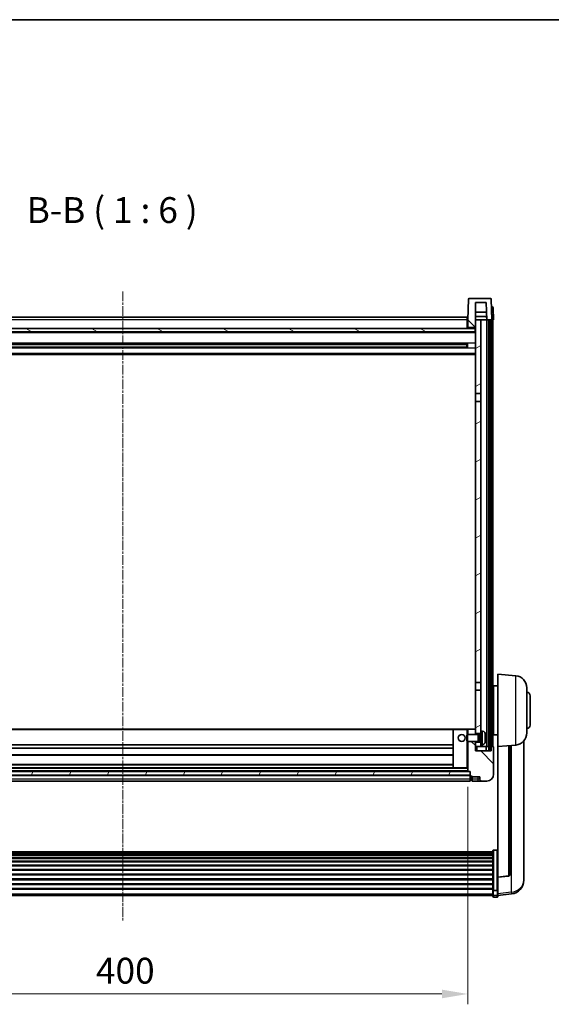
# Model space of a CAD drawing. Units: millimetres. Extents: x 9 to 12982, y 5 to 1691.
# Drawn here: x 2668 to 2976, y 1120 to 1691 of the extents above; entities that cross this region are included whole.
import ezdxf

# ---------------------------------------------------------------- set-up
doc = ezdxf.new("R2010")
doc.units = ezdxf.units.MM
doc.linetypes.add('CHAIN', pattern=[0.3543, 0.2362, -0.0295, 0.0591, -0.0295])
for name, color, linetype, lineweight in [('Border (ISO)', 7, 'Continuous', 35), ('Centerline (ISO)', 131, 'Continuous', 18), ('Dimension (ISO)', 7, 'Continuous', 18), ('Dimension (ISO) @ 1', 7, 'Continuous', 18), ('Hatch (ISO)', 1, 'Continuous', 18), ('Symbol (ISO)', 7, 'Continuous', 18), ('Visible (ISO)', 7, 'Continuous', 35), ('Visible Narrow (ISO)', 7, 'Continuous', 25)]:
    doc.layers.add(name, color=color, linetype=linetype, lineweight=lineweight)
doc.styles.add('Note Text (TK)', font='MS PGothic.ttf')
doc.dimstyles.new('Default - Method 1b (TK)', dxfattribs={"dimscale": 6, "dimtxt": 2.5, "dimasz": 2.5, "dimexe": 1, "dimexo": 1.5, "dimgap": 1, "dimtad": 1, "dimtoh": 1, "dimrnd": 1e-08, "dimdsep": 46, "dimtxsty": 'Note Text (TK)', "dimcen": 0.09, "dimdle": 5, "dimclrd": 100, "dimclre": 100, "dimclrt": 7, "dimadec": 1, "dimazin": 1, "dimtfac": 1, "dimtmove": 0, "dimatfit": 3, "dimfxl": 1, "dimtolj": 1, "dimlwd": -1, "dimlwe": -1, "dimarcsym": 0})
pattern_1 = [(135.0002, (2278.42, -42.889), (-13.47033, -13.47043), [])]
pattern_2 = [(60, (2278.42, -42.889), (-16.49778, 9.525), [])]

# ---------------------------------------------------------------- blocks, each defined once
blk = doc.blocks.new('図面枠 tk図枠')
at = {"layer": 'Border (ISO)'}
blk.add_line((14.5, 289), (405.5, 289), dxfattribs=at)
blk = doc.blocks.new('*D115')
at = {"layer": 'Defpoints', "color": 0}
for p in [(2527.7, 1255.18), (2927.7, 1255.18), (2927.7, 1125.98)]:
    blk.add_point(p, dxfattribs=at)
at = {"layer": 'Dimension (ISO)', "color": 100}
for p, q in [((2527.7, 1246.18), (2527.7, 1119.98)), ((2927.7, 1246.18), (2927.7, 1119.98)), ((2542.7, 1125.98), (2912.7, 1125.98))]:
    blk.add_line(p, q, dxfattribs=at)
for points in [[(2542.7, 1128.48), (2542.7, 1123.48), (2527.7, 1125.98)], [(2912.7, 1128.48), (2912.7, 1123.48), (2927.7, 1125.98)]]:
    blk.add_solid(points, dxfattribs=at)
at = {"layer": 'Dimension (ISO)', "color": 7, "insert": (2712.1, 1139.48), "char_height": 15, "attachment_point": 4, "style": 'Note Text (TK)'}
blk.add_mtext('\\A1;400', dxfattribs=at)

msp = doc.modelspace()

# ---------------------------------------------------------------- hatches: boundary and pattern name
at = {"layer": 'Hatch (ISO)'}
h = msp.add_hatch(dxfattribs=at)
h.set_pattern_fill('ANSI31', color=256, scale=152.4, angle=90.00021, style=0)
h.set_pattern_definition(pattern_1)
edge = h.paths.add_edge_path()
edge.add_line((2940.7799, 1529.4829), (2928.6186, 1529.4829))
edge.add_ellipse((2928.6186, 1528.9829), major_axis=(0, 0.5), ratio=1, start_angle=0, end_angle=88)
edge.add_line((2928.1189, 1529.0003), (2927.6992, 1516.9829))
edge.add_line((2927.6992, 1516.9829), (2927.6992, 1511.9829))
edge.add_line((2927.6992, 1511.9829), (2928.1992, 1511.9829))
edge.add_line((2928.1992, 1511.9829), (2928.1992, 1512.4829))
edge.add_line((2928.1992, 1512.4829), (2931.6992, 1512.4829))
edge.add_line((2931.6992, 1512.4829), (2931.6992, 1511.9829))
edge.add_line((2931.6992, 1511.9829), (2931.9492, 1511.9829))
edge.add_line((2931.9492, 1511.9829), (2932.1992, 1511.9829))
edge.add_line((2932.1992, 1511.9829), (2932.1992, 1516.9829))
edge.add_line((2932.1992, 1516.9829), (2932.1992, 1526.9829))
edge.add_line((2932.1992, 1526.9829), (2938.3482, 1526.9829))
edge.add_line((2938.3482, 1526.9829), (2938.6974, 1516.9829))
edge.add_line((2938.6974, 1516.9829), (2939.9492, 1516.9829))
edge.add_line((2939.9492, 1516.9829), (2940.9492, 1516.9829))
edge.add_line((2940.9492, 1516.9829), (2941.6992, 1516.9829))
edge.add_line((2941.6992, 1516.9829), (2941.2796, 1529.0003))
edge.add_ellipse((2940.7799, 1528.9829), major_axis=(0.4997, 0.0174), ratio=1, start_angle=0, end_angle=88)
h = msp.add_hatch(dxfattribs=at)
h.set_pattern_fill('ANSI31', color=256, scale=152.4, angle=14.999978, style=0)
h.set_pattern_definition(pattern_2)
h.paths.add_polyline_path([(2939.9492, 1516.9829), (2939.9492, 1267.4829), (2940.9492, 1267.4829), (2940.9492, 1516.9829)])
h.paths.add_polyline_path([(2514.4492, 1516.9829), (2514.4492, 1267.4829), (2515.4492, 1267.4829), (2515.4492, 1516.9829)])
h = msp.add_hatch(dxfattribs=at)
h.set_pattern_fill('ANSI31', color=256, scale=152.4, angle=-14.999978, style=0)
h.set_pattern_definition([(30, (2278.42, -42.889), (-9.525, 16.49778), [])])
h.paths.add_polyline_path([(2935.1992, 1270.4829), (2935.1992, 1271.9829), (2932.1992, 1271.9829), (2932.1992, 1269.4829), (2935.1992, 1269.4829)])
h.paths.add_polyline_path([(2932.1992, 1474.2329), (2935.1992, 1474.2329), (2935.1992, 1516.9829), (2932.1992, 1516.9829), (2932.1992, 1511.9829)])
h.paths.add_polyline_path([(2935.1992, 1276.9829), (2935.1992, 1278.4829), (2935.1992, 1302.2329), (2932.1992, 1302.2329), (2932.1992, 1279.3829), (2932.1992, 1276.9829)])
h.paths.add_polyline_path([(2932.1992, 1306.7329), (2935.1992, 1306.7329), (2935.1992, 1469.7329), (2932.1992, 1469.7329)])
h = msp.add_hatch(dxfattribs=at)
h.set_pattern_fill('ANSI31', color=256, scale=152.4, angle=105.000246, style=0)
h.set_pattern_definition([(150.0002, (2278.42, -42.889), (-9.52493, -16.49782), [])])
h.paths.add_polyline_path([(2523.4492, 1511.9829), (2523.4492, 1509.9829), (2931.9492, 1509.9829), (2931.9492, 1511.9829), (2931.6992, 1511.9829), (2928.1992, 1511.9829), (2927.6992, 1511.9829), (2527.6992, 1511.9829), (2527.1992, 1511.9829), (2523.6992, 1511.9829)])
h = msp.add_hatch(dxfattribs=at)
h.set_pattern_fill('ANSI31', color=256, scale=152.4, angle=90.00021, style=0)
h.set_pattern_definition(pattern_1)
edge = h.paths.add_edge_path()
edge.add_line((2935.6992, 1249.4829), (2938.6992, 1249.4829))
edge.add_ellipse((2938.6992, 1253.4829), major_axis=(0, -4), ratio=1, start_angle=0, end_angle=90)
edge.add_line((2942.6992, 1253.4829), (2942.6992, 1269.2329))
edge.add_ellipse((2942.4492, 1269.2329), major_axis=(0.25, 0), ratio=1, start_angle=0, end_angle=90)
edge.add_line((2942.4492, 1269.4829), (2941.1992, 1269.4829))
edge.add_line((2941.1992, 1269.4829), (2941.1992, 1266.9829))
edge.add_line((2941.1992, 1266.9829), (2932.1992, 1266.9829))
edge.add_line((2932.1992, 1266.9829), (2932.1992, 1269.4829))
edge.add_line((2932.1992, 1269.4829), (2932.1992, 1271.9829))
edge.add_line((2932.1992, 1271.9829), (2932.1992, 1272.4829))
edge.add_line((2932.1992, 1272.4829), (2927.6992, 1272.4829))
edge.add_line((2927.6992, 1272.4829), (2927.6992, 1255.1829))
edge.add_ellipse((2927.7992, 1255.1829), major_axis=(-0.1, 0), ratio=1, start_angle=0, end_angle=90)
edge.add_line((2927.7992, 1255.0829), (2929.1992, 1255.0829))
edge.add_line((2929.1992, 1255.0829), (2929.1992, 1254.9829))
edge.add_line((2929.1992, 1254.9829), (2929.1992, 1252.9829))
edge.add_line((2929.1992, 1252.9829), (2929.1992, 1252.5329))
edge.add_ellipse((2929.4492, 1252.5329), major_axis=(-0.25, 0), ratio=1, start_angle=0, end_angle=90)
edge.add_line((2929.4492, 1252.2829), (2930.1992, 1252.2829))
edge.add_line((2930.1992, 1252.2829), (2930.1992, 1251.9829))
edge.add_line((2930.1992, 1251.9829), (2934.6992, 1251.9829))
edge.add_line((2934.6992, 1251.9829), (2934.6992, 1250.4829))
edge.add_ellipse((2935.6992, 1250.4829), major_axis=(-1, 0), ratio=1, start_angle=0, end_angle=90)
edge = h.paths.add_edge_path()
edge.add_ellipse((2927.7992, 1279.3829), major_axis=(0, 0.1), ratio=1, start_angle=0, end_angle=90)
edge.add_line((2927.6992, 1279.3829), (2927.6992, 1276.4829))
edge.add_line((2927.6992, 1276.4829), (2932.1992, 1276.4829))
edge.add_line((2932.1992, 1276.4829), (2932.1992, 1276.9829))
edge.add_line((2932.1992, 1276.9829), (2932.1992, 1279.3829))
edge.add_ellipse((2932.0992, 1279.3829), major_axis=(0.1, 0), ratio=1, start_angle=0, end_angle=90)
edge.add_line((2932.0992, 1279.4829), (2927.7992, 1279.4829))
h = msp.add_hatch(dxfattribs=at)
h.set_pattern_fill('ANSI31', color=256, scale=152.4, angle=14.999978, style=0)
h.set_pattern_definition(pattern_2)
h.paths.add_polyline_path([(2526.1992, 1254.9829), (2526.1992, 1252.9829), (2929.1992, 1252.9829), (2929.1992, 1254.9829)])

# ---------------------------------------------------------------- linework, layer by layer
at = {"layer": 'Centerline (ISO)', "linetype": 'CHAIN', "ltscale": 23.990969}
msp.add_line((2727.6992, 1533.4829), (2727.6992, 1168.0858), dxfattribs=at)
at = {"layer": 'Visible (ISO)'}
for p, q in [((2928.1189, 1529.0003), (2927.6992, 1516.9829)), ((2940.7799, 1529.4829), (2928.6186, 1529.4829)), ((2932.1992, 1511.9829), (2932.1992, 1526.9829)), ((2932.1992, 1526.9829), (2938.3482, 1526.9829)), ((2938.3482, 1526.9829), (2938.6974, 1516.9829)), ((2941.6992, 1516.9829), (2941.2796, 1529.0003)), ((2938.5403, 1521.4829), (2932.1992, 1521.4829)), ((2941.4548, 1524.4829), (2941.4373, 1524.4829)), ((2941.4548, 1524.4829), (2941.9545, 1524.4829)), ((2942.6992, 1516.9829), (2942.4542, 1524.0003)), ((2527.9492, 1518.4829), (2927.4492, 1518.4829)), ((2927.4492, 1518.4829), (2927.4492, 1516.9829)), ((2927.6992, 1516.9829), (2927.4492, 1516.9829)), ((2927.4492, 1511.9829), (2927.4492, 1516.9829)), ((2927.6992, 1516.9829), (2927.6992, 1511.9829)), ((2938.6276, 1518.9829), (2932.1992, 1518.9829)), ((2935.1992, 1516.9829), (2932.1992, 1516.9829)), ((2932.1992, 1516.9829), (2932.1992, 1474.2329)), ((2935.1992, 1474.2329), (2935.1992, 1516.9829)), ((2938.6974, 1516.9829), (2935.1992, 1516.9829)), ((2938.6968, 1516.9829), (2938.6269, 1518.9829)), ((2938.6974, 1516.9829), (2941.6992, 1516.9829)), ((2938.8492, 1269.4829), (2938.8492, 1516.9829)), ((2939.8492, 1269.4829), (2939.8492, 1516.9829)), ((2939.9492, 1516.9829), (2939.9492, 1267.4829)), ((2940.9492, 1516.9829), (2939.9492, 1516.9829)), ((2940.9492, 1267.4829), (2940.9492, 1516.9829)), ((2941.1992, 1269.4829), (2941.1992, 1516.9829)), ((2941.6998, 1516.9829), (2941.6992, 1516.9829)), ((2942.6992, 1516.9829), (2941.6998, 1516.9829)), ((2942.1992, 1269.4829), (2942.1992, 1516.9829)), ((2932.1992, 1509.8829), (2523.1992, 1509.8829)), ((2931.9492, 1511.9829), (2523.4492, 1511.9829)), ((2523.4492, 1509.9829), (2931.9492, 1509.9829)), ((2927.6992, 1512.0829), (2927.4492, 1512.0829)), ((2927.6992, 1511.9829), (2928.1992, 1511.9829)), ((2928.1992, 1511.9829), (2928.1992, 1512.4829)), ((2928.1992, 1512.4829), (2931.6992, 1512.4829)), ((2931.6992, 1512.4829), (2931.6992, 1511.9829)), ((2931.6992, 1511.9829), (2932.1992, 1511.9829)), ((2931.9492, 1509.9829), (2931.9492, 1511.9829)), ((2927.3548, 1503.0585), (2528.0437, 1503.0585)), ((2927.1992, 1502.7309), (2528.1992, 1502.7309)), ((2921.3992, 1502.8654), (2921.3992, 1503.0585)), ((2921.3992, 1502.8654), (2921.3992, 1502.7903)), ((2927.1992, 1502.7903), (2921.3992, 1502.7903)), ((2927.1992, 1500.9072), (2927.1992, 1503.0585)), ((2927.6287, 1503.1604), (2927.6287, 1500.8054)), ((2932.1992, 1496.9829), (2523.1992, 1496.9829)), ((2927.3548, 1500.9072), (2528.0437, 1500.9072)), ((2927.1992, 1501.2349), (2528.1992, 1501.2349)), ((2921.3992, 1501.1755), (2927.1992, 1501.1755)), ((2921.3992, 1501.1755), (2921.3992, 1501.1004)), ((2921.3992, 1500.9072), (2921.3992, 1501.1004)), ((2932.1992, 1474.2329), (2935.1992, 1474.2329)), ((2932.1992, 1469.7329), (2932.1992, 1474.2329)), ((2935.1992, 1474.2329), (2935.1992, 1469.7329)), ((2935.1992, 1469.7329), (2932.1992, 1469.7329)), ((2932.1992, 1469.7329), (2932.1992, 1306.7329)), ((2935.1992, 1306.7329), (2935.1992, 1469.7329)), ((2945.1992, 1269.4829), (2945.1992, 1311.4829)), ((2955.5593, 1310.5765), (2945.1992, 1311.4829)), ((2932.1992, 1306.7329), (2935.1992, 1306.7329)), ((2932.1992, 1302.2329), (2932.1992, 1306.7329)), ((2935.1992, 1302.2329), (2932.1992, 1302.2329)), ((2932.1992, 1302.2329), (2932.1992, 1276.9829)), ((2935.1992, 1306.7329), (2935.1992, 1302.2329)), ((2935.1992, 1278.4829), (2935.1992, 1302.2329)), ((2942.6992, 1302.9829), (2942.1992, 1302.9829)), ((2942.6992, 1304.6329), (2942.6992, 1276.3329)), ((2945.1992, 1304.6329), (2942.6992, 1304.6329)), ((2961.9492, 1303.6031), (2961.9492, 1277.3626)), ((2942.6992, 1297.9829), (2942.1992, 1297.9829)), ((2963.9492, 1298.9829), (2963.9492, 1281.9829)), ((2919.2992, 1279.4829), (2536.0992, 1279.4829)), ((2919.1992, 1279.3829), (2919.1992, 1257.1829)), ((2927.1992, 1279.4829), (2919.2992, 1279.4829)), ((2927.7992, 1279.4829), (2927.1992, 1279.4829)), ((2927.6992, 1279.3829), (2927.6992, 1276.4829)), ((2932.0992, 1279.4829), (2927.7992, 1279.4829)), ((2932.1992, 1279.4829), (2932.0992, 1279.4829)), ((2932.1992, 1276.4829), (2932.1992, 1279.3829)), ((2942.6992, 1282.9829), (2942.1992, 1282.9829)), ((2927.1992, 1276.0535), (2927.6287, 1276.4829)), ((2927.1992, 1272.9123), (2927.1992, 1276.0535)), ((2927.6287, 1276.4829), (2927.6287, 1272.4829)), ((2933.7992, 1276.4829), (2927.6287, 1276.4829)), ((2932.1992, 1276.9829), (2935.1992, 1276.9829)), ((2933.7992, 1276.4829), (2933.7992, 1272.4829)), ((2934.2286, 1276.2681), (2933.7992, 1276.4829)), ((2934.2286, 1276.2681), (2934.2286, 1272.6976)), ((2935.1992, 1276.2681), (2934.2286, 1276.2681)), ((2935.1992, 1278.4829), (2935.1992, 1270.4829)), ((2936.2582, 1278.3902), (2935.1992, 1278.4829)), ((2937.9132, 1274.2006), (2937.9132, 1274.7652)), ((2942.6992, 1277.9829), (2942.1992, 1277.9829)), ((2945.1992, 1276.3329), (2942.6992, 1276.3329)), ((2919.1992, 1270.4829), (2536.1992, 1270.4829)), ((2919.1992, 1268.4829), (2536.1992, 1268.4829)), ((2927.1992, 1272.9123), (2927.6287, 1272.4829)), ((2933.7992, 1272.4829), (2927.6287, 1272.4829)), ((2927.6992, 1272.4829), (2927.6992, 1255.1829)), ((2932.1992, 1266.9829), (2932.1992, 1272.4829)), ((2935.1992, 1271.9829), (2932.1992, 1271.9829)), ((2932.1992, 1271.9829), (2932.1992, 1269.4829)), ((2932.1992, 1269.4829), (2935.1992, 1269.4829)), ((2934.2286, 1272.6976), (2933.7992, 1272.4829)), ((2935.1992, 1272.6976), (2934.2286, 1272.6976)), ((2936.2582, 1270.5755), (2935.1992, 1270.4829)), ((2935.1992, 1269.4829), (2935.1992, 1270.4829)), ((2935.1992, 1269.4829), (2938.8492, 1269.4829)), ((2938.4492, 1266.9829), (2938.4492, 1269.4829)), ((2938.8492, 1269.4829), (2939.8492, 1269.4829)), ((2939.8492, 1269.4829), (2939.9492, 1269.4829)), ((2940.9492, 1269.4829), (2941.1992, 1269.4829)), ((2942.4492, 1269.4829), (2941.1992, 1269.4829)), ((2941.1992, 1269.4829), (2941.1992, 1266.9829)), ((2942.6992, 1253.4829), (2942.6992, 1269.2329)), ((2955.5593, 1270.3893), (2945.1992, 1269.4829)), ((2945.1992, 1269.4829), (2945.1992, 1193.768)), ((2952.1992, 1195.3587), (2952.1992, 1270.0953)), ((2960.1992, 1194.7851), (2960.1992, 1272.7326)), ((2919.1992, 1264.4829), (2536.1992, 1264.4829)), ((2941.1992, 1266.9829), (2932.1992, 1266.9829)), ((2939.9492, 1267.4829), (2940.9492, 1267.4829)), ((2919.2992, 1257.0829), (2536.0992, 1257.0829)), ((2919.1992, 1259.0829), (2536.1992, 1259.0829)), ((2919.2992, 1257.0829), (2927.1992, 1257.0829)), ((2927.1992, 1257.0829), (2927.6992, 1257.0829)), ((2929.1992, 1254.9829), (2526.1992, 1254.9829)), ((2526.1992, 1252.9829), (2929.1992, 1252.9829)), ((2929.1992, 1252.8829), (2526.1992, 1252.8829)), ((2927.7992, 1255.0829), (2527.5992, 1255.0829)), ((2927.7992, 1255.0829), (2929.1992, 1255.0829)), ((2929.1992, 1255.0829), (2929.1992, 1252.5329)), ((2929.1992, 1252.9829), (2929.1992, 1254.9829)), ((2929.1992, 1250.4829), (2929.1992, 1252.5329)), ((2929.4492, 1252.2829), (2930.1992, 1252.2829)), ((2930.1992, 1252.2829), (2930.1992, 1251.9829)), ((2930.1992, 1251.9829), (2934.6992, 1251.9829)), ((2930.1992, 1251.9829), (2930.1992, 1250.4829)), ((2934.6992, 1251.9829), (2934.6992, 1250.4829)), ((2929.1992, 1249.4829), (2526.1992, 1249.4829)), ((2929.1992, 1250.4829), (2929.1992, 1249.4829)), ((2929.4492, 1249.7829), (2930.1992, 1249.7829)), ((2930.1992, 1249.4829), (2930.1992, 1250.4829)), ((2930.1992, 1249.4829), (2933.6992, 1249.4829)), ((2933.6992, 1249.4829), (2935.6992, 1249.4829)), ((2935.6992, 1249.4829), (2938.6992, 1249.4829)), ((2513.1992, 1208.4795), (2942.1992, 1208.4795)), ((2513.1992, 1208.2079), (2942.1992, 1208.2079)), ((2513.1992, 1207.7568), (2942.1992, 1207.7568)), ((2513.1992, 1207.4465), (2942.1992, 1207.4465)), ((2513.1992, 1206.5766), (2942.1992, 1206.5766)), ((2513.1992, 1206.2302), (2942.1992, 1206.2302)), ((2942.1992, 1186.3114), (2942.1992, 1208.828)), ((2942.6992, 1209.3466), (2944.6992, 1209.3466)), ((2513.1992, 1204.9749), (2942.1992, 1204.9749)), ((2513.1992, 1204.5958), (2942.1992, 1204.5958)), ((2513.1992, 1203.0003), (2942.1992, 1203.0003)), ((2513.1992, 1202.5931), (2942.1992, 1202.5931)), ((2513.1992, 1200.7129), (2942.1992, 1200.7129)), ((2513.1992, 1200.2829), (2942.1992, 1200.2829)), ((2513.1992, 1198.182), (2942.1992, 1198.182)), ((2513.1992, 1197.7353), (2942.1992, 1197.7353)), ((2513.1992, 1195.4847), (2942.1992, 1195.4847)), ((2513.1992, 1195.0279), (2942.1992, 1195.0279)), ((2945.1992, 1193.6419), (2951.3167, 1194.3657)), ((2945.1992, 1193.6419), (2945.1992, 1193.768)), ((2960.1992, 1193.7586), (2960.1992, 1193.0001)), ((2513.1992, 1192.7029), (2942.1992, 1192.7029)), ((2513.1992, 1192.2429), (2942.1992, 1192.2429)), ((2513.1992, 1189.9178), (2942.1992, 1189.9178)), ((2513.1992, 1189.461), (2942.1992, 1189.461)), ((2945.1992, 1187.048), (2945.1992, 1193.6419)), ((2960.1992, 1191.9641), (2960.1992, 1193.0001)), ((2513.1992, 1187.2104), (2942.1992, 1187.2104)), ((2513.1992, 1186.781), (2942.1992, 1186.781)), ((2513.1992, 1183.0858), (2942.1992, 1183.0858)), ((2942.1992, 1186.3114), (2942.1992, 1183.7245)), ((2942.1992, 1182.5858), (2942.1992, 1183.7245)), ((2942.6992, 1185.964), (2944.6992, 1185.964)), ((2945.1992, 1187.048), (2945.1992, 1186.3114)), ((2945.1992, 1183.7245), (2945.1992, 1186.3114)), ((2945.1992, 1183.0706), (2953.1486, 1184.0206)), ((2945.1992, 1183.7245), (2945.1992, 1182.5858)), ((2942.6992, 1182.0858), (2944.6992, 1182.0858))]:
    msp.add_line(p, q, dxfattribs=at)
msp.add_circle((2924.1992, 1274.4829), 2, dxfattribs=at)
for centre, radius, start, end in [((2928.6186, 1528.9829), 0.5, 90, 178), ((2940.7799, 1528.9829), 0.5, 2, 90), ((2941.9545, 1523.9829), 0.5, 2, 90), ((2954.9492, 1303.6031), 7, 0, 85), ((2961.9492, 1298.9829), 2, 0, 90), ((2919.2992, 1279.3829), 0.1, 90, 180), ((2927.7992, 1279.3829), 0.1, 90, 180), ((2932.0992, 1279.3829), 0.1, 0, 90), ((2961.9492, 1281.9829), 2, 270, 0), ((2936.1187, 1276.7963), 1.6, 28.172734, 85), ((2931.7992, 1274.4829), 6.5, 20.039607, 28.172734), ((2937.7886, 1276.6675), 0.1246, 1.814826, 20.039607), ((2954.9492, 1277.3626), 7, 275, 0), ((2936.1187, 1272.1694), 1.6, 275, 331.827266), ((2931.7992, 1274.4829), 6.5, 331.827266, 339.960393), ((2937.7886, 1272.2982), 0.1246, 339.960393, 358.185174), ((2942.4492, 1269.2329), 0.25, 0, 90), ((2919.2992, 1257.1829), 0.1, 180, 270), ((2927.7992, 1255.1829), 0.1, 180, 270), ((2929.4492, 1252.5329), 0.25, 180, 270), ((2938.6992, 1253.4829), 4, 270, 0), ((2929.4492, 1250.0329), 0.25, 180, 270), ((2935.6992, 1250.4829), 1, 180, 270), ((2951.1992, 1195.3587), 1, 276.746907, 0), ((2952.1992, 1191.9641), 8, 276.815194, 0), ((2942.6992, 1182.5858), 0.5, 180, 270), ((2944.6992, 1182.5858), 0.5, 270, 0)]:
    msp.add_arc(centre, radius, start, end, dxfattribs=at)
for centre, major_axis, ratio, start_param, end_param in [((2931.8115, 1274.4757), (-3.2829, -5.6083), 0.99488747, 2.20774935, 2.44673364), ((2931.8115, 1274.3432), (6.4737, 0.5671), 0.05101764, 5.93460274, 6.17358703), ((2931.8115, 1274.6225), (6.4737, -0.5671), 0.05101764, 0.10959827, 0.34858257), ((2931.8115, 1274.49), (3.2829, -5.6083), 0.99488747, 0.69485901, 0.93384331)]:
    msp.add_ellipse(centre, major_axis=major_axis, ratio=ratio, start_param=start_param, end_param=end_param, dxfattribs=at)
for points, knots in [([(2938.2495, 1275.1856), (2938.2538, 1275.1442), (2938.2575, 1275.1005), (2938.2622, 1275.0208), (2938.2631, 1274.9848), (2938.2624, 1274.9289), (2938.2608, 1274.9052), (2938.2556, 1274.8792), (2938.2528, 1274.8727), (2938.2495, 1274.8708)], [0, 0, 0, 0, 0.0124997785, 0.0124997785, 0.0249995571, 0.0249995571, 0.0375236714, 0.0375236714, 0.0466766062, 0.0466766062, 0.0466766062, 0.0466766062]), ([(2938.2495, 1274.0949), (2938.2538, 1274.0924), (2938.2575, 1274.0816), (2938.2622, 1274.0433), (2938.2631, 1274.0159), (2938.2624, 1273.954), (2938.2608, 1273.9154), (2938.2556, 1273.8434), (2938.2528, 1273.8114), (2938.2495, 1273.7802)], [0, 0, 0, 0, 0.0125039067, 0.0125039067, 0.0250078135, 0.0250078135, 0.0375277995, 0.0375277995, 0.0466766392, 0.0466766392, 0.0466766392, 0.0466766392]), ([(2942.1992, 1208.828), (2942.1992, 1208.8291), (2942.1992, 1208.8302), (2942.1995, 1208.8688), (2942.2036, 1208.9062), (2942.2196, 1208.9794), (2942.2314, 1209.015), (2942.2742, 1209.1094), (2942.3128, 1209.1642), (2942.4067, 1209.2536), (2942.4602, 1209.2883), (2942.5763, 1209.3348), (2942.6374, 1209.3466), (2942.6992, 1209.3466)], [-0.0809227639, -0.0809227639, -0.0809227639, -0.0809227639, -0.0805886357, -0.0805886357, -0.0691479127, -0.0691479127, -0.0577655589, -0.0577655589, -0.0376220805, -0.0376220805, -0.0185556094, -0.0185556094, 0, 0, 0, 0]), ([(2945.1992, 1208.828), (2945.1992, 1208.8291), (2945.1992, 1208.8302), (2945.199, 1208.8688), (2945.1948, 1208.9062), (2945.1789, 1208.9794), (2945.1671, 1209.015), (2945.1243, 1209.1094), (2945.0857, 1209.1642), (2944.9918, 1209.2536), (2944.9383, 1209.2883), (2944.8222, 1209.3348), (2944.7611, 1209.3466), (2944.6992, 1209.3466)], [-0.0003347789, -0.0003347789, -0.0003347789, -0.0003347789, 0, 0, 0.011463002, 0.011463002, 0.0228675214, 0.0228675214, 0.0430502261, 0.0430502261, 0.0621538264, 0.0621538264, 0.0807455701, 0.0807455701, 0.0807455701, 0.0807455701]), ([(2960.1992, 1193.0001), (2960.1992, 1193.0086), (2960.1989, 1193.0202), (2960.1958, 1193.1177), (2960.1896, 1193.3037), (2960.1896, 1193.8009), (2960.1958, 1194.1473), (2960.1989, 1194.6327), (2960.1992, 1194.708), (2960.1992, 1194.7851)], [4.535339596, 4.535339596, 4.535339596, 4.535339596, 4.561894963, 4.561894963, 4.711051305, 4.711051305, 4.860207647, 4.860207647, 4.886763014, 4.886763014, 4.886763014, 4.886763014]), ([(2960.1956, 1194.2281), (2960.1967, 1194.123), (2960.1977, 1194.0229), (2960.1989, 1193.8698), (2960.1992, 1193.8128), (2960.1992, 1193.7586)], [4.818278025, 4.818278025, 4.818278025, 4.818278025, 4.8602076466, 4.8602076466, 4.8867630138, 4.8867630138, 4.8867630138, 4.8867630138]), ([(2942.6992, 1185.964), (2942.6374, 1185.964), (2942.5763, 1185.972), (2942.4602, 1186.0032), (2942.4067, 1186.0265), (2942.3128, 1186.0864), (2942.2742, 1186.1232), (2942.2314, 1186.1864), (2942.2196, 1186.2102), (2942.2036, 1186.2591), (2942.1995, 1186.2841), (2942.1992, 1186.3099), (2942.1992, 1186.3106), (2942.1992, 1186.3114)], [-0.0807455701, -0.0807455701, -0.0807455701, -0.0807455701, -0.0621538264, -0.0621538264, -0.0430502261, -0.0430502261, -0.0228675214, -0.0228675214, -0.011463002, -0.011463002, 0, 0, 0.0003347789, 0.0003347789, 0.0003347789, 0.0003347789]), ([(2945.1992, 1186.3114), (2945.1992, 1186.3106), (2945.1992, 1186.3099), (2945.199, 1186.2841), (2945.1948, 1186.2591), (2945.1789, 1186.2102), (2945.1671, 1186.1864), (2945.1243, 1186.1232), (2945.0857, 1186.0864), (2944.9918, 1186.0265), (2944.9383, 1186.0032), (2944.8222, 1185.972), (2944.7611, 1185.964), (2944.6992, 1185.964)], [-0.0809227639, -0.0809227639, -0.0809227639, -0.0809227639, -0.0805886357, -0.0805886357, -0.0691479127, -0.0691479127, -0.0577655589, -0.0577655589, -0.0376220805, -0.0376220805, -0.0185556094, -0.0185556094, 0, 0, 0, 0])]:
    msp.add_open_spline(points, degree=3, knots=knots, dxfattribs=at)
at = {"layer": 'Visible Narrow (ISO)'}
for p, q in [((2941.4542, 1524.0003), (2941.4548, 1524.0003)), ((2941.4548, 1524.0003), (2941.4548, 1524.4829)), ((2941.4548, 1524.0003), (2941.6998, 1516.9829)), ((2927.4492, 1516.9829), (2527.9492, 1516.9829)), ((2927.6992, 1516.4829), (2927.4492, 1516.4829)), ((2932.1992, 1509.4829), (2523.1992, 1509.4829)), ((2927.6992, 1512.4829), (2927.4492, 1512.4829)), ((2932.1992, 1503.4585), (2523.1992, 1503.4585)), ((2921.3992, 1502.8654), (2533.9992, 1502.8654)), ((2932.1992, 1500.5072), (2523.1992, 1500.5072)), ((2932.1992, 1497.4829), (2523.1992, 1497.4829)), ((2921.3992, 1501.1004), (2533.9992, 1501.1004)), ((2955.5593, 1270.3893), (2955.5593, 1310.5765)), ((2919.2992, 1279.3829), (2919.1992, 1279.3829)), ((2919.2992, 1279.4829), (2919.2992, 1279.3829)), ((2919.2992, 1257.1829), (2919.2992, 1279.3829)), ((2919.2992, 1279.3829), (2927.1992, 1279.3829)), ((2927.1992, 1279.4829), (2927.1992, 1279.3829)), ((2927.1992, 1279.3829), (2927.1992, 1276.0535)), ((2927.1992, 1279.3829), (2927.6992, 1279.3829)), ((2919.1992, 1279.1829), (2536.1992, 1279.1829)), ((2936.2582, 1270.5755), (2936.2582, 1278.3902)), ((2937.5292, 1277.5517), (2937.5292, 1271.414)), ((2937.9057, 1276.6925), (2937.9057, 1276.7102)), ((2937.9057, 1274.2023), (2937.9057, 1274.7634)), ((2927.1992, 1272.9123), (2927.1992, 1257.1829)), ((2933.1992, 1266.9829), (2933.1992, 1269.4829)), ((2937.9057, 1272.2555), (2937.9057, 1272.2733)), ((2951.2864, 1270.0154), (2951.2864, 1194.4881)), ((2952.8965, 1270.1563), (2952.8965, 1185.0622)), ((2919.1992, 1264.7829), (2536.1992, 1264.7829)), ((2927.6992, 1256.7829), (2527.6992, 1256.7829)), ((2919.1992, 1258.7829), (2536.1992, 1258.7829)), ((2919.1992, 1257.1829), (2919.2992, 1257.1829)), ((2919.2992, 1257.1829), (2919.2992, 1257.0829)), ((2927.1992, 1257.1829), (2919.2992, 1257.1829)), ((2927.1992, 1257.0829), (2927.1992, 1257.1829)), ((2927.6992, 1257.1829), (2927.1992, 1257.1829)), ((2929.1992, 1252.5829), (2526.1992, 1252.5829)), ((2927.6992, 1255.3829), (2527.6992, 1255.3829)), ((2929.4492, 1250.4829), (2929.4492, 1252.2829)), ((2933.6992, 1250.4829), (2933.6992, 1251.9829)), ((2929.1992, 1250.4829), (2526.1992, 1250.4829)), ((2929.1992, 1250.4829), (2929.4492, 1250.4829)), ((2929.4492, 1250.4829), (2929.4492, 1249.7829)), ((2929.4492, 1250.4829), (2930.1992, 1250.4829)), ((2933.6992, 1250.4829), (2930.1992, 1250.4829)), ((2933.6992, 1249.4829), (2933.6992, 1250.4829)), ((2934.6992, 1250.4829), (2933.6992, 1250.4829)), ((2942.6992, 1209.3466), (2942.6992, 1185.964)), ((2944.6992, 1185.964), (2944.6992, 1209.3466)), ((2951.2864, 1194.4881), (2945.1992, 1193.768)), ((2513.1992, 1184.1576), (2942.1992, 1184.1576)), ((2942.6992, 1183.2915), (2942.6992, 1185.964)), ((2942.6992, 1183.2915), (2942.6992, 1182.0858)), ((2942.6992, 1183.2915), (2944.6992, 1183.2915)), ((2944.6992, 1185.964), (2944.6992, 1183.2915)), ((2944.6992, 1182.0858), (2944.6992, 1183.2915)), ((2952.8965, 1185.0622), (2945.1992, 1184.1423))]:
    msp.add_line(p, q, dxfattribs=at)
for centre, major_axis, ratio, start_param, end_param in [((2941.4542, 1523.9829), (1, 0.0174), 0.01743381, 0.00030449, 1.56988285), ((2951.1992, 1195.3587), (1, 0), 0.87395333, 4.79965544, 6.28318531), ((2951.1992, 1195.3587), (0.1175, -0.9931), 0.03247717, 5.77748985, 6.28318531), ((2952.1992, 1191.9641), (8, 0), 0.8660254, 4.79965544, 6.28318531), ((2942.6992, 1183.7245), (-0.5, 0), 0.8660254, 0, 1.57079633), ((2944.6992, 1183.7245), (0.5, 0), 0.8660254, 4.71238898, 6.28318531), ((2952.1992, 1191.9641), (0.9493, -7.9435), 0.03178074, 5.7614918, 6.28318531)]:
    msp.add_ellipse(centre, major_axis=major_axis, ratio=ratio, start_param=start_param, end_param=end_param, dxfattribs=at)

# ---------------------------------------------------------------- block references
at = {"xscale": 6, "yscale": 6, "zscale": 6}
msp.add_blockref('図面枠 tk図枠', (2278.4204, -42.8886), dxfattribs=at)

# ---------------------------------------------------------------- texts
at = {"layer": 'Symbol (ISO)', "color": 7, "insert": (2671.9628, 1568.4903), "char_height": 15, "attachment_point": 7, "style": 'Note Text (TK)'}
msp.add_mtext('B-B ( 1 : 6 )', dxfattribs=at)

# ---------------------------------------------------------------- dimensions: what is measured, and where the dimension line sits
at = {"layer": 'Dimension (ISO) @ 1', "color": 100}
dim = msp.add_linear_dim(base=(2927.6992, 1125.9829), p1=(2527.6992, 1255.1829), p2=(2927.6992, 1255.1829), dimstyle='Default - Method 1b (TK)', override={"dimscale": 1, "dimtxt": 15, "dimasz": 15, "dimexe": 6, "dimexo": 9, "dimgap": 6, "dimtoh": 0, "dimdec": 2, "dimcen": 0.54, "dimtol": 0, "dimlim": 0, "dimtp": 0, "dimtm": 0, "dimtdec": 2, "dimtix": 0, "dimtofl": 0, "dimtmove": 0, "dimatfit": 1}, dxfattribs=at)
dim.commit()
dim.dimension.update_dxf_attribs({"geometry": '*D115', "text_midpoint": (2727.6992, 1125.9829), "dimtype": 128})

doc.saveas('drawing.dxf')
